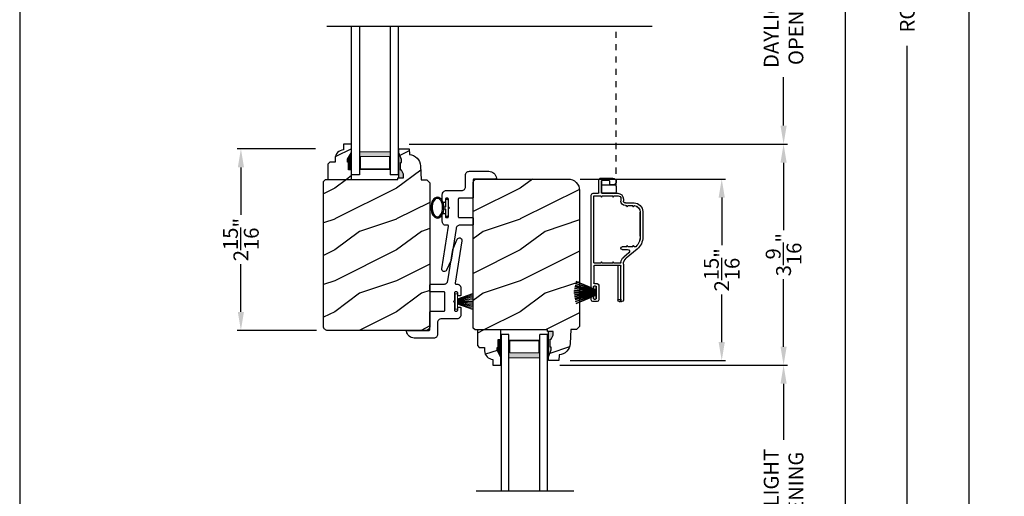
# Model space of a CAD drawing. Extents: x 0 to 136, y 0 to 44.
# Drawn here: x 102 to 118, y 11 to 18 of the extents above; entities that cross this region are included whole.
import ezdxf

# ---------------------------------------------------------------- set-up
doc = ezdxf.new("R2010")
doc.units = 0
doc.header["$LTSCALE"] = 2
doc.header["$MEASUREMENT"] = 0
doc.header["$PDMODE"] = 1
doc.linetypes.add('HIDDEN', pattern=[0.075, 0.05, -0.025])
doc.layers.get('0').update_dxf_attribs({"linetype": 'CONTINUOUS'})
doc.layers.get('DEFPOINTS').update_dxf_attribs({"color": 3, "linetype": 'CONTINUOUS'})
doc.layers.add('Dim', color=7, linetype='CONTINUOUS')
doc.styles.get("Standard").update_dxf_attribs({"font": 'arial.ttf'})
doc.dimstyles.get("Standard").update_dxf_attribs({"dimtxt": 0.24, "dimasz": 0.3, "dimexe": 0.0625, "dimexo": 0.18, "dimgap": 0.09, "dimtad": 0, "dimdec": 4, "dimzin": 0, "dimdsep": 46, "dimlunit": 4, "dimtxsty": 'STANDARD', "dimcen": 0, "dimadec": 5, "dimazin": 0, "dimtfac": 1, "dimtdec": 4, "dimtofl": 0, "dimtmove": 0, "dimatfit": 3, "dimfxl": 1, "dimtolj": 1, "dimtzin": 0, "dimarcsym": 0})
pattern_1 = [(216.8699, (-411.50689, -64.98146), (2.99999992, 2.00000012), [0.5, -4.5]), (206.5651, (-410.9069, -65.28146), (-0.99999916, -1.0000013), [1.118034, -1.118034]), (198.4349, (-410.9069, -65.78146), (-2.00000043, -0.9999984), [0.632456, -2.529822])]

# ---------------------------------------------------------------- blocks, each defined once
blk = doc.blocks.new('*D716')
at = {"layer": 'DEFPOINTS', "color": 0, "transparency": 16777216}
for p in [(112.075, 36.275), (115.352, 36.275), (112.075, 4.354)]:
    blk.add_point(p, dxfattribs=at)
at = {"layer": 'Dim', "color": 0, "lineweight": -2, "transparency": 16777216}
for p, q in [((112.255, 36.275), (115.414, 36.275)), ((115.352, 35.975), (115.352, 21.242)), ((115.352, 4.654), (115.352, 19.012)), ((112.255, 4.354), (115.414, 4.354))]:
    blk.add_line(p, q, dxfattribs=at)
at = {"layer": 'Dim', "color": 0, "transparency": 16777216}
for points in [[(115.302, 35.975), (115.402, 35.975), (115.352, 36.275)], [(115.302, 4.654), (115.402, 4.654), (115.352, 4.354)]]:
    blk.add_solid(points, dxfattribs=at)
at = {"layer": 'Dim', "color": 0, "transparency": 16777216, "insert": (115.352, 20.127), "char_height": 0.24, "attachment_point": 5, "rotation": 90}
blk.add_mtext('\\A1;JAMB WIDTH', dxfattribs=at)
blk = doc.blocks.new('*D717')
at = {"layer": 'DEFPOINTS', "color": 0, "transparency": 16777216}
for p in [(110.556, 12.854), (114.352, 12.854), (110.542, 8.617)]:
    blk.add_point(p, dxfattribs=at)
at = {"layer": 'Dim', "color": 0, "lineweight": -2, "transparency": 16777216}
for p, q in [((110.736, 12.854), (114.414, 12.854)), ((114.352, 12.554), (114.352, 11.648)), ((114.352, 8.917), (114.352, 9.824)), ((110.722, 8.617), (114.414, 8.617))]:
    blk.add_line(p, q, dxfattribs=at)
at = {"layer": 'Dim', "color": 0, "transparency": 16777216}
for points in [[(114.302, 12.554), (114.402, 12.554), (114.352, 12.854)], [(114.302, 8.917), (114.402, 8.917), (114.352, 8.617)]]:
    blk.add_solid(points, dxfattribs=at)
at = {"layer": 'Dim', "color": 0, "transparency": 16777216, "insert": (114.352, 10.736), "char_height": 0.24, "attachment_point": 5, "rotation": 90}
blk.add_mtext('\\A1;DAYLIGHT\\POPENING', dxfattribs=at)
blk = doc.blocks.new('*D718')
at = {"layer": 'DEFPOINTS', "color": 0, "transparency": 16777216}
for p in [(110.882, 15.867), (113.352, 15.867), (110.719, 12.93)]:
    blk.add_point(p, dxfattribs=at)
at = {"layer": 'Dim', "color": 0, "lineweight": -2, "transparency": 16777216}
for p, q in [((111.062, 15.867), (113.414, 15.867)), ((113.352, 15.567), (113.352, 14.798)), ((113.352, 13.23), (113.352, 13.999)), ((110.899, 12.93), (113.414, 12.93))]:
    blk.add_line(p, q, dxfattribs=at)
at = {"layer": 'Dim', "color": 0, "transparency": 16777216}
for points in [[(113.302, 15.567), (113.402, 15.567), (113.352, 15.867)], [(113.302, 13.23), (113.402, 13.23), (113.352, 12.93)]]:
    blk.add_solid(points, dxfattribs=at)
at = {"layer": 'Dim', "color": 0, "transparency": 16777216, "insert": (113.352, 14.398), "char_height": 0.24, "attachment_point": 5, "rotation": 90}
blk.add_mtext('\\A1;2{\\H1x;\\S15/16;}"', dxfattribs=at)
blk = doc.blocks.new('*D720')
at = {"layer": 'DEFPOINTS', "color": 0, "transparency": 16777216}
for p in [(108.117, 16.431), (114.352, 16.431), (110.556, 12.854)]:
    blk.add_point(p, dxfattribs=at)
at = {"layer": 'Dim', "color": 0, "lineweight": -2, "transparency": 16777216}
for p, q in [((108.297, 16.431), (114.414, 16.431)), ((114.352, 16.131), (114.352, 15.039)), ((114.352, 13.154), (114.352, 14.246)), ((110.736, 12.854), (114.414, 12.854))]:
    blk.add_line(p, q, dxfattribs=at)
at = {"layer": 'Dim', "color": 0, "transparency": 16777216}
for points in [[(114.302, 16.131), (114.402, 16.131), (114.352, 16.431)], [(114.302, 13.154), (114.402, 13.154), (114.352, 12.854)]]:
    blk.add_solid(points, dxfattribs=at)
at = {"layer": 'Dim', "color": 0, "transparency": 16777216, "insert": (114.352, 14.643), "char_height": 0.24, "attachment_point": 5, "rotation": 90}
blk.add_mtext('\\A1;3{\\H1x;\\S9/16;}"', dxfattribs=at)
blk = doc.blocks.new('*D721')
at = {"layer": 'DEFPOINTS', "color": 0, "transparency": 16777216}
for p in [(108.116, 20.428), (114.352, 20.428), (108.117, 16.431)]:
    blk.add_point(p, dxfattribs=at)
at = {"layer": 'Dim', "color": 0, "lineweight": -2, "transparency": 16777216}
for p, q in [((108.296, 20.428), (114.414, 20.428)), ((114.352, 20.128), (114.352, 19.342)), ((114.352, 16.731), (114.352, 17.517)), ((108.297, 16.431), (114.414, 16.431))]:
    blk.add_line(p, q, dxfattribs=at)
at = {"layer": 'Dim', "color": 0, "transparency": 16777216}
for points in [[(114.302, 20.128), (114.402, 20.128), (114.352, 20.428)], [(114.302, 16.731), (114.402, 16.731), (114.352, 16.431)]]:
    blk.add_solid(points, dxfattribs=at)
at = {"layer": 'Dim', "color": 0, "transparency": 16777216, "insert": (114.352, 18.43), "char_height": 0.24, "attachment_point": 5, "rotation": 90}
blk.add_mtext('\\A1;DAYLIGHT\\POPENING', dxfattribs=at)
blk = doc.blocks.new('*D723')
at = {"layer": 'DEFPOINTS', "color": 0, "transparency": 16777216}
for p in [(112.255, 36.65), (116.352, 36.65), (112.255, 3.979)]:
    blk.add_point(p, dxfattribs=at)
at = {"layer": 'Dim', "color": 0, "lineweight": -2, "transparency": 16777216}
for p, q in [((112.435, 36.65), (116.414, 36.65)), ((116.352, 36.35), (116.352, 22.23)), ((116.352, 4.279), (116.352, 18.024)), ((112.435, 3.979), (116.414, 3.979))]:
    blk.add_line(p, q, dxfattribs=at)
at = {"layer": 'Dim', "color": 0, "transparency": 16777216}
for points in [[(116.302, 36.35), (116.402, 36.35), (116.352, 36.65)], [(116.302, 4.279), (116.402, 4.279), (116.352, 3.979)]]:
    blk.add_solid(points, dxfattribs=at)
at = {"layer": 'Dim', "color": 0, "transparency": 16777216, "insert": (116.352, 20.127), "char_height": 0.24, "attachment_point": 5, "rotation": 90}
blk.add_mtext('\\A1;ROUGH OPENING WIDTH', dxfattribs=at)
blk = doc.blocks.new('*D724')
at = {"layer": 'DEFPOINTS', "color": 0, "transparency": 16777216}
for p in [(112.137, 37.212), (112.137, 3.417), (117.352, 3.417)]:
    blk.add_point(p, dxfattribs=at)
at = {"layer": 'Dim', "color": 0, "lineweight": -2, "transparency": 16777216}
for p, q in [((112.317, 37.212), (115.289, 37.212)), ((115.414, 37.212), (117.414, 37.212)), ((117.352, 36.912), (117.352, 21.177)), ((117.352, 3.717), (117.352, 19.077)), ((112.317, 3.417), (117.414, 3.417))]:
    blk.add_line(p, q, dxfattribs=at)
at = {"layer": 'Dim', "color": 0, "transparency": 16777216}
for points in [[(117.302, 36.912), (117.402, 36.912), (117.352, 37.212)], [(117.302, 3.717), (117.402, 3.717), (117.352, 3.417)]]:
    blk.add_solid(points, dxfattribs=at)
at = {"layer": 'Dim', "color": 0, "transparency": 16777216, "insert": (117.352, 20.127), "char_height": 0.24, "attachment_point": 5, "rotation": 90}
blk.add_mtext('\\A1;UNIT WIDTH', dxfattribs=at)
blk = doc.blocks.new('*D671')
at = {"layer": 'DEFPOINTS', "color": 0, "transparency": 16777216}
for p in [(106.965, 16.355), (105.577, 13.418), (106.98, 13.418)]:
    blk.add_point(p, dxfattribs=at)
at = {"layer": 'Dim', "color": 0, "lineweight": -2, "transparency": 16777216}
for p, q in [((106.785, 16.355), (105.514, 16.355)), ((105.577, 16.055), (105.577, 15.286)), ((105.577, 13.718), (105.577, 14.487)), ((106.8, 13.418), (105.514, 13.418))]:
    blk.add_line(p, q, dxfattribs=at)
at = {"layer": 'Dim', "color": 0, "transparency": 16777216}
for points in [[(105.527, 16.055), (105.627, 16.055), (105.577, 16.355)], [(105.527, 13.718), (105.627, 13.718), (105.577, 13.418)]]:
    blk.add_solid(points, dxfattribs=at)
at = {"layer": 'Dim', "color": 0, "transparency": 16777216, "insert": (105.577, 14.887), "char_height": 0.24, "attachment_point": 5, "rotation": 90}
blk.add_mtext('\\A1;2{\\H1x;\\S15/16;}"', dxfattribs=at)
blk = doc.blocks.new('A$C27D5320F')
at = {"color": 7, "linetype": 'Continuous'}
for p, q in [((0.067, 1.425), (0.088, 1.433)), ((0.088, 1.433), (0.11, 1.438)), ((0.11, 1.438), (0.113, 1.438)), ((0.113, 1.438), (0.116, 1.437)), ((0.116, 1.437), (0.118, 1.435)), ((0.118, 1.435), (0.121, 1.434)), ((0.121, 1.434), (0.122, 1.431)), ((0, 1.314), (0.002, 1.336)), ((0, 1), (0, 1.314)), ((0.002, 1.336), (0.008, 1.358)), ((0.008, 1.358), (0.018, 1.378)), ((0.018, 1.378), (0.031, 1.397)), ((0.031, 1.397), (0.048, 1.412)), ((0.048, 1.412), (0.067, 1.425)), ((0.122, 1.431), (0.124, 1.429)), ((0.124, 1.429), (0.125, 1.426)), ((0.125, 1.426), (0.125, 1.423)), ((0.125, 1.423), (0.125, 1.078)), ((0.001, 0.988), (0, 1)), ((0.005, 0.976), (0.001, 0.988)), ((0.011, 0.966), (0.005, 0.976)), ((0.018, 0.956), (0.011, 0.966)), ((0.028, 0.948), (0.018, 0.956)), ((0.125, 1.078), (0.125, 1.075)), ((0.125, 1.075), (0.126, 1.072)), ((0.126, 1.072), (0.128, 1.07)), ((0.128, 1.07), (0.129, 1.067)), ((0.129, 1.067), (0.132, 1.065)), ((0.132, 1.065), (0.134, 1.064)), ((0.134, 1.064), (0.137, 1.063)), ((0.137, 1.063), (0.14, 1.063)), ((0.14, 1.063), (0.423, 1.063)), ((0.423, 1.063), (0.425, 1.063)), ((0.425, 1.063), (0.428, 1.062)), ((0.428, 1.062), (0.431, 1.06)), ((0.431, 1.06), (0.433, 1.059)), ((0.433, 1.059), (0.435, 1.056)), ((0.435, 1.056), (0.436, 1.054)), ((0.436, 1.054), (0.437, 1.051)), ((0.437, 1.051), (0.438, 1.048)), ((0.438, 1.048), (0.438, 0.834)), ((0.748, 1.051), (0.749, 1.054)), ((0.748, 1.048), (0.748, 1.051)), ((0.748, 0.834), (0.748, 1.048)), ((0.749, 1.054), (0.75, 1.056)), ((0.75, 1.056), (0.752, 1.059)), ((0.752, 1.059), (0.754, 1.06)), ((0.754, 1.06), (0.757, 1.062)), ((0.757, 1.062), (0.76, 1.063)), ((0.76, 1.063), (0.763, 1.063)), ((0.763, 1.063), (0.857, 1.063)), ((0.857, 1.063), (0.86, 1.063)), ((0.86, 1.063), (0.863, 1.062)), ((0.863, 1.062), (0.866, 1.06)), ((0.866, 1.06), (0.868, 1.059)), ((0.868, 1.059), (0.87, 1.056)), ((0.87, 1.056), (0.871, 1.054)), ((0.871, 1.054), (0.872, 1.051)), ((0.872, 1.051), (0.872, 1.048)), ((0.872, 1.048), (0.872, 0.835)), ((0.039, 0.943), (0.028, 0.948)), ((0.05, 0.939), (0.039, 0.943)), ((0.063, 0.938), (0.05, 0.939)), ((0.25, 0.938), (0.063, 0.938)), ((0.262, 0.937), (0.25, 0.938)), ((0.274, 0.933), (0.262, 0.937)), ((0.285, 0.927), (0.274, 0.933)), ((0.294, 0.92), (0.285, 0.927)), ((0.302, 0.91), (0.294, 0.92)), ((0.308, 0.899), (0.302, 0.91)), ((0.311, 0.888), (0.308, 0.899)), ((0.312, 0.875), (0.311, 0.888)), ((0.312, 0.625), (0.312, 0.875)), ((0.438, 0.834), (0.438, 0.831)), ((0.438, 0.831), (0.439, 0.828)), ((0.439, 0.828), (0.44, 0.826)), ((0.44, 0.826), (0.442, 0.823)), ((0.442, 0.823), (0.444, 0.822)), ((0.444, 0.822), (0.447, 0.82)), ((0.447, 0.82), (0.45, 0.819)), ((0.45, 0.819), (0.453, 0.819)), ((0.453, 0.819), (0.733, 0.819)), ((0.733, 0.819), (0.735, 0.819)), ((0.735, 0.819), (0.738, 0.82)), ((0.738, 0.82), (0.741, 0.822)), ((0.741, 0.822), (0.743, 0.823)), ((0.743, 0.823), (0.745, 0.826)), ((0.745, 0.826), (0.746, 0.828)), ((0.746, 0.828), (0.747, 0.831)), ((0.747, 0.831), (0.748, 0.834)), ((0.872, 0.835), (0.873, 0.824)), ((0.873, 0.824), (0.876, 0.813)), ((0.876, 0.813), (0.881, 0.803)), ((0.881, 0.803), (0.887, 0.794)), ((0.439, 0.654), (0.438, 0.651)), ((0.438, 0.651), (0.438, 0.648)), ((0.438, 0.648), (0.438, 0.628)), ((0.44, 0.656), (0.439, 0.654)), ((0.442, 0.659), (0.44, 0.656)), ((0.444, 0.66), (0.442, 0.659)), ((0.447, 0.662), (0.444, 0.66)), ((0.45, 0.663), (0.447, 0.662)), ((0.453, 0.663), (0.45, 0.663)), ((0.578, 0.663), (0.453, 0.663)), ((0.593, 0.678), (0.578, 0.663)), ((0.608, 0.663), (0.593, 0.678)), ((0.733, 0.663), (0.608, 0.663)), ((0.735, 0.663), (0.733, 0.663)), ((0.738, 0.662), (0.735, 0.663)), ((0.741, 0.66), (0.738, 0.662)), ((0.743, 0.659), (0.741, 0.66)), ((0.745, 0.656), (0.743, 0.659)), ((0.746, 0.654), (0.745, 0.656)), ((0.747, 0.651), (0.746, 0.654)), ((0.748, 0.648), (0.747, 0.651)), ((0.748, 0.628), (0.748, 0.648)), ((0.874, 0.644), (0.873, 0.641)), ((0.873, 0.641), (0.873, 0.609)), ((0.875, 0.646), (0.874, 0.644)), ((0.877, 0.648), (0.875, 0.646)), ((0.879, 0.65), (0.877, 0.648)), ((0.882, 0.651), (0.879, 0.65)), ((0.884, 0.652), (0.882, 0.651)), ((0.887, 0.652), (0.884, 0.652)), ((0.887, 0.794), (0.895, 0.787)), ((0.89, 0.652), (0.887, 0.652)), ((1.576, 0.544), (0.89, 0.652)), ((0.895, 0.787), (0.904, 0.78)), ((0.904, 0.78), (0.915, 0.776)), ((0.915, 0.776), (0.925, 0.773)), ((0.925, 0.773), (1.435, 0.692)), ((1.435, 0.692), (1.599, 0.62)), ((0.314, 0.613), (0.312, 0.625)), ((0.317, 0.601), (0.314, 0.613)), ((0.323, 0.591), (0.317, 0.601)), ((0.331, 0.581), (0.323, 0.591)), ((0.34, 0.573), (0.331, 0.581)), ((0.351, 0.568), (0.34, 0.573)), ((0.363, 0.564), (0.351, 0.568)), ((0.375, 0.563), (0.363, 0.564)), ((0.488, 0.563), (0.375, 0.563)), ((0.438, 0.628), (0.438, 0.625)), ((0.438, 0.625), (0.439, 0.622)), ((0.439, 0.622), (0.44, 0.62)), ((0.44, 0.62), (0.442, 0.617)), ((0.442, 0.617), (0.444, 0.615)), ((0.444, 0.615), (0.447, 0.614)), ((0.447, 0.614), (0.45, 0.613)), ((0.45, 0.613), (0.453, 0.613)), ((0.453, 0.613), (0.488, 0.613)), ((0.488, 0.613), (0.49, 0.613)), ((0.49, 0.563), (0.488, 0.563)), ((0.49, 0.613), (0.493, 0.612)), ((0.493, 0.564), (0.49, 0.563)), ((0.493, 0.612), (0.496, 0.61)), ((0.496, 0.565), (0.493, 0.564)), ((0.496, 0.61), (0.498, 0.609)), ((0.498, 0.567), (0.496, 0.565)), ((0.498, 0.609), (0.5, 0.606)), ((0.5, 0.57), (0.498, 0.567)), ((0.5, 0.606), (0.501, 0.604)), ((0.501, 0.572), (0.5, 0.57)), ((0.501, 0.604), (0.502, 0.601)), ((0.502, 0.575), (0.501, 0.572)), ((0.502, 0.601), (0.503, 0.598)), ((0.503, 0.578), (0.502, 0.575)), ((0.503, 0.598), (0.503, 0.578)), ((0.683, 0.601), (0.684, 0.604)), ((0.683, 0.598), (0.683, 0.601)), ((0.683, 0.578), (0.683, 0.598)), ((0.683, 0.575), (0.683, 0.578)), ((0.684, 0.572), (0.683, 0.575)), ((0.684, 0.604), (0.685, 0.606)), ((0.685, 0.57), (0.684, 0.572)), ((0.685, 0.606), (0.687, 0.609)), ((0.687, 0.567), (0.685, 0.57)), ((0.687, 0.609), (0.689, 0.61)), ((0.689, 0.565), (0.687, 0.567)), ((0.689, 0.61), (0.692, 0.612)), ((0.692, 0.564), (0.689, 0.565)), ((0.692, 0.612), (0.695, 0.613)), ((0.695, 0.563), (0.692, 0.564)), ((0.695, 0.613), (0.698, 0.613)), ((0.698, 0.563), (0.695, 0.563)), ((0.698, 0.613), (0.733, 0.613)), ((0.813, 0.563), (0.698, 0.563)), ((0.733, 0.613), (0.735, 0.613)), ((0.735, 0.613), (0.738, 0.614)), ((0.738, 0.614), (0.741, 0.615)), ((0.741, 0.615), (0.743, 0.617)), ((0.743, 0.617), (0.745, 0.62)), ((0.745, 0.62), (0.746, 0.622)), ((0.746, 0.622), (0.747, 0.625)), ((0.747, 0.625), (0.748, 0.628)), ((0.823, 0.564), (0.813, 0.563)), ((0.833, 0.566), (0.823, 0.564)), ((0.842, 0.57), (0.833, 0.566)), ((0.851, 0.576), (0.842, 0.57)), ((0.858, 0.582), (0.851, 0.576)), ((0.865, 0.59), (0.858, 0.582)), ((0.87, 0.599), (0.865, 0.59)), ((0.873, 0.609), (0.87, 0.599)), ((1.591, 0.544), (1.576, 0.544)), ((1.604, 0.549), (1.591, 0.544)), ((1.599, 0.62), (1.611, 0.612)), ((1.614, 0.559), (1.604, 0.549)), ((1.611, 0.612), (1.619, 0.6)), ((1.621, 0.572), (1.614, 0.559)), ((1.619, 0.6), (1.622, 0.586)), ((1.622, 0.586), (1.621, 0.572))]:
    blk.add_line(p, q, dxfattribs=at)
at = {"lineweight": 18}
for p, q in [((0.717, 0.654), (0.467, 0.654)), ((0.467, 0.654), (0.467, 0.614)), ((0.717, 0.614), (0.717, 0.654)), ((0.467, 0.614), (0.717, 0.614))]:
    blk.add_line(p, q, dxfattribs=at)
at = {"linetype": 'Continuous', "lineweight": 18}
for p, q in [((0.462, 0.375), (0.548, 0.615)), ((0.553, 0.614), (0.47, 0.375)), ((0.559, 0.613), (0.487, 0.375)), ((0.565, 0.612), (0.505, 0.375)), ((0.571, 0.614), (0.523, 0.375)), ((0.577, 0.614), (0.538, 0.375)), ((0.583, 0.614), (0.559, 0.375)), ((0.589, 0.614), (0.57, 0.375)), ((0.595, 0.614), (0.586, 0.375)), ((0.6, 0.614), (0.601, 0.375)), ((0.606, 0.614), (0.627, 0.375)), ((0.611, 0.614), (0.643, 0.375)), ((0.616, 0.614), (0.66, 0.375)), ((0.619, 0.612), (0.678, 0.375)), ((0.625, 0.613), (0.696, 0.375)), ((0.631, 0.614), (0.713, 0.375)), ((0.721, 0.375), (0.636, 0.615))]:
    blk.add_line(p, q, dxfattribs=at)
blk = doc.blocks.new('A$C703B73CA')
at = {"color": 7, "linetype": 'Continuous'}
for p, q in [((0, 0.84), (0.002, 0.854)), ((0.004, 0.826), (0, 0.84)), ((0.002, 0.854), (0.008, 0.867)), ((0.012, 0.814), (0.004, 0.826)), ((0.008, 0.867), (0.019, 0.876)), ((0.024, 0.806), (0.012, 0.814)), ((0.019, 0.876), (0.032, 0.882)), ((0.187, 0.733), (0.024, 0.806)), ((0.032, 0.882), (0.046, 0.882)), ((0.046, 0.882), (0.733, 0.773)), ((0.749, 0.829), (0.753, 0.839)), ((0.749, 0.784), (0.749, 0.829)), ((0.753, 0.839), (0.758, 0.848)), ((0.758, 0.848), (0.764, 0.855)), ((0.764, 0.855), (0.772, 0.862)), ((0.772, 0.862), (0.78, 0.868)), ((0.78, 0.868), (0.79, 0.872)), ((0.79, 0.872), (0.799, 0.874)), ((0.799, 0.874), (0.81, 0.875)), ((0.81, 0.875), (0.925, 0.875)), ((0.876, 0.816), (0.875, 0.813)), ((0.875, 0.813), (0.875, 0.81)), ((0.875, 0.81), (0.875, 0.79)), ((0.877, 0.818), (0.876, 0.816)), ((0.879, 0.821), (0.877, 0.818)), ((0.882, 0.822), (0.879, 0.821)), ((0.884, 0.824), (0.882, 0.822)), ((0.887, 0.825), (0.884, 0.824)), ((0.89, 0.825), (0.887, 0.825)), ((0.925, 0.825), (0.89, 0.825)), ((0.89, 0.8), (0.891, 0.807)), ((0.891, 0.793), (0.89, 0.8)), ((0.891, 0.807), (0.895, 0.812)), ((0.895, 0.812), (0.901, 0.816)), ((0.901, 0.816), (0.907, 0.817)), ((0.907, 0.817), (1.012, 0.817)), ((0.925, 0.875), (0.928, 0.875)), ((0.928, 0.825), (0.925, 0.825)), ((0.928, 0.875), (0.931, 0.874)), ((0.931, 0.826), (0.928, 0.825)), ((0.931, 0.874), (0.933, 0.872)), ((0.933, 0.828), (0.931, 0.826)), ((0.933, 0.872), (0.936, 0.871)), ((0.936, 0.829), (0.933, 0.828)), ((0.936, 0.871), (0.937, 0.868)), ((0.937, 0.832), (0.936, 0.829)), ((0.937, 0.868), (0.939, 0.866)), ((0.939, 0.834), (0.937, 0.832)), ((0.939, 0.866), (0.94, 0.863)), ((0.94, 0.837), (0.939, 0.834)), ((0.94, 0.863), (0.94, 0.86)), ((0.94, 0.86), (0.94, 0.84)), ((0.94, 0.84), (0.94, 0.837)), ((1.012, 0.817), (1.012, 0.851)), ((1.047, 0.85), (1.047, 0.817)), ((1.047, 0.817), (1.152, 0.817)), ((1.12, 0.863), (1.121, 0.866)), ((1.12, 0.86), (1.12, 0.863)), ((1.12, 0.84), (1.12, 0.86)), ((1.12, 0.837), (1.12, 0.84)), ((1.121, 0.834), (1.12, 0.837)), ((1.121, 0.866), (1.122, 0.868)), ((1.122, 0.832), (1.121, 0.834)), ((1.122, 0.868), (1.124, 0.871)), ((1.124, 0.829), (1.122, 0.832)), ((1.124, 0.871), (1.127, 0.872)), ((1.127, 0.828), (1.124, 0.829)), ((1.127, 0.872), (1.129, 0.874)), ((1.129, 0.826), (1.127, 0.828)), ((1.129, 0.874), (1.132, 0.875)), ((1.132, 0.825), (1.129, 0.826)), ((1.132, 0.875), (1.135, 0.875)), ((1.135, 0.825), (1.132, 0.825)), ((1.135, 0.875), (1.247, 0.875)), ((1.17, 0.825), (1.135, 0.825)), ((1.152, 0.817), (1.159, 0.816)), ((1.159, 0.816), (1.165, 0.812)), ((1.165, 0.812), (1.169, 0.807)), ((1.169, 0.807), (1.17, 0.8)), ((1.17, 0.8), (1.169, 0.793)), ((1.173, 0.825), (1.17, 0.825)), ((1.176, 0.824), (1.173, 0.825)), ((1.178, 0.822), (1.176, 0.824)), ((1.181, 0.821), (1.178, 0.822)), ((1.182, 0.818), (1.181, 0.821)), ((1.184, 0.816), (1.182, 0.818)), ((1.185, 0.813), (1.184, 0.816)), ((1.185, 0.81), (1.185, 0.813)), ((1.185, 0.79), (1.185, 0.81)), ((1.247, 0.875), (1.26, 0.874)), ((1.26, 0.874), (1.271, 0.87)), ((1.271, 0.87), (1.282, 0.864)), ((1.282, 0.864), (1.292, 0.857)), ((1.292, 0.857), (1.299, 0.847)), ((1.299, 0.847), (1.305, 0.836)), ((1.305, 0.836), (1.309, 0.825)), ((1.309, 0.825), (1.31, 0.812)), ((1.31, 0.812), (1.31, 0.562)), ((0.697, 0.652), (0.187, 0.733)), ((0.708, 0.65), (0.697, 0.652)), ((0.718, 0.645), (0.708, 0.65)), ((0.727, 0.639), (0.718, 0.645)), ((0.735, 0.631), (0.727, 0.639)), ((0.733, 0.773), (0.735, 0.773)), ((0.735, 0.773), (0.738, 0.774)), ((0.738, 0.774), (0.741, 0.774)), ((0.741, 0.774), (0.743, 0.776)), ((0.743, 0.776), (0.745, 0.777)), ((0.745, 0.777), (0.747, 0.779)), ((0.747, 0.779), (0.748, 0.782)), ((0.748, 0.782), (0.749, 0.784)), ((0.875, 0.79), (0.875, 0.787)), ((0.875, 0.787), (0.876, 0.784)), ((0.876, 0.784), (0.877, 0.782)), ((0.877, 0.782), (0.879, 0.779)), ((0.879, 0.779), (0.882, 0.778)), ((0.882, 0.778), (0.884, 0.776)), ((0.884, 0.776), (0.887, 0.775)), ((0.887, 0.775), (0.89, 0.775)), ((0.89, 0.775), (1.015, 0.775)), ((0.895, 0.788), (0.891, 0.793)), ((0.901, 0.784), (0.895, 0.788)), ((0.907, 0.782), (0.901, 0.784)), ((1.152, 0.782), (0.907, 0.782)), ((1.015, 0.775), (1.03, 0.76)), ((1.03, 0.76), (1.045, 0.775)), ((1.045, 0.775), (1.17, 0.775)), ((1.159, 0.784), (1.152, 0.782)), ((1.165, 0.788), (1.159, 0.784)), ((1.169, 0.793), (1.165, 0.788)), ((1.17, 0.775), (1.173, 0.775)), ((1.173, 0.775), (1.176, 0.776)), ((1.176, 0.776), (1.178, 0.778)), ((1.178, 0.778), (1.181, 0.779)), ((1.181, 0.779), (1.182, 0.782)), ((1.182, 0.782), (1.184, 0.784)), ((1.184, 0.784), (1.185, 0.787)), ((1.185, 0.787), (1.185, 0.79)), ((0.741, 0.622), (0.735, 0.631)), ((0.746, 0.612), (0.741, 0.622)), ((0.749, 0.602), (0.746, 0.612)), ((0.75, 0.591), (0.749, 0.602)), ((0.75, 0.39), (0.75, 0.591)), ((0.876, 0.61), (0.875, 0.607)), ((0.875, 0.607), (0.875, 0.604)), ((0.875, 0.604), (0.875, 0.39)), ((0.877, 0.612), (0.876, 0.61)), ((0.879, 0.614), (0.877, 0.612)), ((0.882, 0.616), (0.879, 0.614)), ((0.884, 0.618), (0.882, 0.616)), ((0.887, 0.619), (0.884, 0.618)), ((0.89, 0.619), (0.887, 0.619)), ((1.17, 0.619), (0.89, 0.619)), ((1.173, 0.619), (1.17, 0.619)), ((1.176, 0.618), (1.173, 0.619)), ((1.178, 0.616), (1.176, 0.618)), ((1.181, 0.614), (1.178, 0.616)), ((1.182, 0.612), (1.181, 0.614)), ((1.184, 0.61), (1.182, 0.612)), ((1.185, 0.607), (1.184, 0.61)), ((1.185, 0.604), (1.185, 0.607)), ((1.185, 0.39), (1.185, 0.604)), ((1.31, 0.562), (1.311, 0.55)), ((1.311, 0.55), (1.315, 0.539)), ((1.315, 0.539), (1.32, 0.528)), ((1.32, 0.528), (1.328, 0.518)), ((1.328, 0.518), (1.338, 0.511)), ((1.338, 0.511), (1.348, 0.505)), ((1.348, 0.505), (1.36, 0.501)), ((1.36, 0.501), (1.372, 0.5)), ((1.372, 0.5), (1.56, 0.5)), ((1.56, 0.5), (1.572, 0.499)), ((1.572, 0.499), (1.584, 0.495)), ((1.584, 0.495), (1.595, 0.489)), ((1.595, 0.489), (1.604, 0.482)), ((1.604, 0.482), (1.612, 0.472)), ((0.75, 0.387), (0.75, 0.39)), ((0.751, 0.384), (0.75, 0.387)), ((0.752, 0.382), (0.751, 0.384)), ((0.754, 0.379), (0.752, 0.382)), ((0.757, 0.378), (0.754, 0.379)), ((0.759, 0.376), (0.757, 0.378)), ((0.762, 0.375), (0.759, 0.376)), ((0.765, 0.375), (0.762, 0.375)), ((0.86, 0.375), (0.765, 0.375)), ((0.863, 0.375), (0.86, 0.375)), ((0.866, 0.376), (0.863, 0.375)), ((0.868, 0.378), (0.866, 0.376)), ((0.871, 0.379), (0.868, 0.378)), ((0.872, 0.382), (0.871, 0.379)), ((0.874, 0.384), (0.872, 0.382)), ((0.875, 0.387), (0.874, 0.384)), ((0.875, 0.39), (0.875, 0.387)), ((1.185, 0.387), (1.185, 0.39)), ((1.186, 0.384), (1.185, 0.387)), ((1.187, 0.382), (1.186, 0.384)), ((1.189, 0.379), (1.187, 0.382)), ((1.192, 0.378), (1.189, 0.379)), ((1.194, 0.376), (1.192, 0.378)), ((1.197, 0.375), (1.194, 0.376)), ((1.2, 0.375), (1.197, 0.375)), ((1.482, 0.375), (1.2, 0.375)), ((1.485, 0.375), (1.482, 0.375)), ((1.488, 0.374), (1.485, 0.375)), ((1.491, 0.372), (1.488, 0.374)), ((1.493, 0.371), (1.491, 0.372)), ((1.495, 0.368), (1.493, 0.371)), ((1.496, 0.366), (1.495, 0.368)), ((1.497, 0.363), (1.496, 0.366)), ((1.497, 0.36), (1.497, 0.363)), ((1.497, 0.015), (1.497, 0.36)), ((1.612, 0.472), (1.618, 0.461)), ((1.618, 0.461), (1.621, 0.45)), ((1.621, 0.45), (1.622, 0.437)), ((1.622, 0.437), (1.622, 0.124)), ((1.498, 0.012), (1.497, 0.015)), ((1.499, 0.009), (1.498, 0.012)), ((1.5, 0.007), (1.499, 0.009)), ((1.502, 0.004), (1.5, 0.007)), ((1.504, 0.003), (1.502, 0.004)), ((1.507, 0.001), (1.504, 0.003)), ((1.509, 0), (1.507, 0.001)), ((1.512, 0), (1.509, 0)), ((1.535, 0.005), (1.512, 0)), ((1.555, 0.013), (1.535, 0.005)), ((1.574, 0.026), (1.555, 0.013)), ((1.591, 0.041), (1.574, 0.026)), ((1.604, 0.059), (1.591, 0.041)), ((1.614, 0.08), (1.604, 0.059)), ((1.62, 0.102), (1.614, 0.08)), ((1.622, 0.124), (1.62, 0.102))]:
    blk.add_line(p, q, dxfattribs=at)
at = {"linetype": 'Continuous', "extrusion": (0, 0, -1)}
blk.add_ellipse((1.034, 0.955), major_axis=(0.169, 0), ratio=0.621445, dxfattribs=at)
at = {"linetype": 'Continuous'}
blk.add_open_spline([(1.183, 0.955), (1.183, 0.937), (1.172, 0.917), (1.123, 0.884), (1.086, 0.872), (0.997, 0.868), (0.945, 0.882), (0.886, 0.927), (0.878, 0.952), (0.901, 1), (0.937, 1.025), (1.032, 1.045), (1.088, 1.039), (1.164, 1.003), (1.183, 0.978), (1.183, 0.955)], degree=3, knots=[0, 0, 0, 0, 0.743669, 0.743669, 1.487337, 1.487337, 2.455116, 2.455116, 3.422895, 3.422895, 4.390674, 4.390674, 5.358453, 5.358453, 6.283185, 6.283185, 6.283185, 6.283185], dxfattribs=at)
blk = doc.blocks.new('WARM EDGE SPACER')
at = {"lineweight": 18}
h = blk.add_hatch(color=256, dxfattribs=at)
h.paths.add_polyline_path([(-0.375, 0), (-0.089, 0), (-0.089, 0.5), (-0.375, 0.5)])
h.paths.add_polyline_path([(-0.297, 0.484), (-0.101, 0.484), (-0.101, 0.016), (-0.297, 0.016)], flags=16)
blk.add_lwpolyline([(-0.089, 0.5), (-0.089, 0), (-0.375, 0), (-0.375, 0.5), (-0.089, 0.5), (-0.375, 0.5)], dxfattribs=at)
blk.add_lwpolyline([(-0.101, 0.016), (-0.297, 0.016), (-0.297, 0.484), (-0.101, 0.484)], close=True, dxfattribs=at)
blk = doc.blocks.new('New Warm Edge Spacer')
at = {"lineweight": 18}
blk.add_point((0, 0), dxfattribs=at)
blk.add_blockref('WARM EDGE SPACER', (0, 0), dxfattribs=at)
blk = doc.blocks.new('A$C13CF6C0E')
for p, q in [((2.531, 0.75), (0, 0.75)), ((2.531, 0.624), (2.531, 0.75)), ((0, 0.624), (2.531, 0.624)), ((0, 0.127), (2.531, 0.127)), ((0, 0), (2.531, 0)), ((2.531, 0), (2.531, 0.127))]:
    blk.add_line(p, q)
at = {"xscale": -1, "rotation": 180}
blk.add_blockref('New Warm Edge Spacer', (2.531, 0.624), dxfattribs=at)
blk = doc.blocks.new('A$C7DE21F55')
for p, q in [((0, 0.75), (2.406, 0.75)), ((0, 0.624), (0, 0.75)), ((2.406, 0.624), (0, 0.624)), ((2.406, 0.127), (0, 0.127)), ((0, 0), (0, 0.127)), ((2.406, 0), (0, 0))]:
    blk.add_line(p, q)
at = {"rotation": 180}
blk.add_blockref('New Warm Edge Spacer', (0, 0.624), dxfattribs=at)
blk = doc.blocks.new('A$C33150D6F')
for p, q in [((1.737, 1.119), (1.736, 1.118)), ((1.736, 1.118), (1.814, 0.78)), ((1.815, 0.78), (1.737, 1.119)), ((1.759, 1.123), (1.82, 0.78)), ((1.76, 1.123), (1.759, 1.123)), ((1.821, 0.78), (1.76, 1.123)), ((1.785, 1.126), (1.827, 0.78)), ((1.786, 1.126), (1.785, 1.126)), ((1.828, 0.78), (1.786, 1.126)), ((1.814, 1.129), (1.838, 0.78)), ((1.815, 1.129), (1.814, 1.129)), ((1.839, 0.78), (1.815, 1.129)), ((1.836, 1.13), (1.842, 0.78)), ((1.837, 1.13), (1.836, 1.13)), ((1.843, 0.78), (1.837, 1.13)), ((1.847, 1.13), (1.847, 0.78)), ((1.852, 0.78), (1.852, 1.13)), ((1.863, 1.13), (1.857, 0.78)), ((1.858, 0.78), (1.864, 1.13)), ((1.885, 1.129), (1.861, 0.78)), ((1.862, 0.78), (1.886, 1.129)), ((1.864, 1.13), (1.863, 1.13)), ((1.914, 1.126), (1.872, 0.78)), ((1.873, 0.78), (1.915, 1.126)), ((1.94, 1.123), (1.879, 0.78)), ((1.88, 0.78), (1.94, 1.123)), ((1.886, 1.129), (1.885, 1.129)), ((1.963, 1.119), (1.885, 0.78)), ((1.886, 0.78), (1.964, 1.118)), ((1.915, 1.126), (1.914, 1.126)), ((1.94, 1.123), (1.94, 1.123)), ((1.964, 1.118), (1.963, 1.119)), ((1.67, 1.101), (1.806, 0.78)), ((1.671, 1.101), (1.67, 1.101)), ((1.807, 0.78), (1.671, 1.101)), ((1.703, 1.111), (1.702, 1.11)), ((1.702, 1.11), (1.809, 0.78)), ((1.81, 0.78), (1.703, 1.111)), ((1.997, 1.111), (1.89, 0.78)), ((1.891, 0.78), (1.998, 1.11)), ((2.029, 1.101), (1.893, 0.78)), ((1.894, 0.78), (2.03, 1.101)), ((1.998, 1.11), (1.997, 1.111)), ((2.03, 1.101), (2.029, 1.101)), ((0.245, 0.826), (0.245, 0.744)), ((1.77, 0.857), (0.276, 0.857)), ((0.285, 0.806), (0.285, 0.704)), ((1.363, 0.816), (0.295, 0.816)), ((1.373, 0.704), (1.373, 0.806)), ((1.413, 0.387), (1.413, 0.806)), ((1.423, 0.816), (1.695, 0.816)), ((1.705, 0.806), (1.705, 0.762)), ((1.745, 0.787), (1.745, 0.812)), ((1.755, 0.822), (1.77, 0.822)), ((1.97, 0.857), (1.93, 0.857)), ((1.93, 0.822), (1.945, 0.822)), ((1.955, 0.812), (1.955, 0.787)), ((1.995, 0.762), (1.995, 0.832)), ((0, 0.703), (0, 0.508)), ((0.235, 0.734), (0.031, 0.734)), ((0.04, 0.568), (0.04, 0.684)), ((0.05, 0.694), (0.235, 0.694)), ((0.13, 0.694), (0.05, 0.694)), ((0.11, 0.674), (0.11, 0.473)), ((0.225, 0.694), (0.13, 0.694)), ((0.235, 0.694), (0.225, 0.694)), ((0.242, 0.684), (0.245, 0.684)), ((0.245, 0.684), (0.245, 0.43)), ((0.245, 0.473), (0.245, 0.674)), ((0.307, 0.692), (0.285, 0.705)), ((0.285, 0.704), (0.307, 0.691)), ((0.307, 0.691), (0.285, 0.679)), ((0.285, 0.679), (0.285, 0.514)), ((0.307, 0.692), (0.307, 0.692)), ((1.373, 0.705), (1.351, 0.692)), ((1.351, 0.691), (1.373, 0.704)), ((1.351, 0.692), (1.351, 0.692)), ((1.373, 0.679), (1.351, 0.691)), ((1.373, 0.514), (1.373, 0.679)), ((1.73, 0.737), (1.97, 0.737)), ((1.945, 0.777), (1.755, 0.777)), ((1.757, 0.78), (1.757, 0.777)), ((1.806, 0.78), (1.757, 0.78)), ((1.757, 0.777), (1.943, 0.777)), ((1.809, 0.78), (1.807, 0.78)), ((1.814, 0.78), (1.81, 0.78)), ((1.82, 0.78), (1.815, 0.78)), ((1.827, 0.78), (1.821, 0.78)), ((1.838, 0.78), (1.828, 0.78)), ((1.842, 0.78), (1.839, 0.78)), ((1.847, 0.78), (1.843, 0.78)), ((1.857, 0.78), (1.852, 0.78)), ((1.861, 0.78), (1.858, 0.78)), ((1.872, 0.78), (1.862, 0.78)), ((1.879, 0.78), (1.873, 0.78)), ((1.885, 0.78), (1.88, 0.78)), ((1.89, 0.78), (1.886, 0.78)), ((1.893, 0.78), (1.891, 0.78)), ((1.943, 0.78), (1.894, 0.78)), ((1.943, 0.777), (1.943, 0.78)), ((0.1, 0.558), (0.05, 0.558)), ((0.11, 0.508), (0.11, 0.548)), ((0.307, 0.502), (0.285, 0.515)), ((0.285, 0.514), (0.307, 0.501)), ((0.307, 0.501), (0.285, 0.489)), ((0.285, 0.489), (0.285, 0.423)), ((0.307, 0.502), (0.307, 0.502)), ((1.373, 0.515), (1.351, 0.502)), ((1.351, 0.501), (1.373, 0.514)), ((1.351, 0.502), (1.351, 0.502)), ((1.373, 0.489), (1.351, 0.501)), ((1.373, 0.386), (1.373, 0.489)), ((0.13, 0.453), (0.225, 0.453)), ((0.331, 0.377), (0.37, 0.377)), ((0.338, 0.337), (0.37, 0.337)), ((1.113, 0.289), (1.113, 0.357)), ((1.153, 0.357), (1.153, 0.269)), ((1.208, 0.249), (1.277, 0.332)), ((1.392, 0.337), (1.975, 0.337)), ((1.413, 0.43), (1.97, 0.43)), ((1.975, 0.377), (1.423, 0.377)), ((1.97, 0.387), (1.97, 0.43)), ((1.995, 0.385), (1.98, 0.377)), ((1.98, 0.377), (1.983, 0.375)), ((1.987, 0.373), (1.995, 0.368)), ((1.995, 0.405), (1.995, 0.385)), ((1.995, 0.368), (1.995, 0.362)), ((0.401, 0.306), (0.401, 0.164)), ((0.441, 0.306), (0.441, 0.289)), ((0.463, 0.277), (0.441, 0.29)), ((0.441, 0.289), (0.463, 0.277)), ((0.463, 0.277), (0.441, 0.264)), ((0.441, 0.264), (0.441, 0.187)), ((0.463, 0.175), (0.441, 0.188)), ((0.441, 0.187), (0.463, 0.174)), ((0.463, 0.174), (0.442, 0.162)), ((0.463, 0.277), (0.463, 0.277)), ((0.463, 0.175), (0.463, 0.175)), ((1.113, 0.29), (1.091, 0.277)), ((1.091, 0.277), (1.113, 0.289)), ((1.113, 0.264), (1.091, 0.277)), ((1.091, 0.277), (1.091, 0.277)), ((1.113, 0.188), (1.091, 0.175)), ((1.091, 0.174), (1.113, 0.187)), ((1.091, 0.175), (1.091, 0.175)), ((1.113, 0.162), (1.091, 0.174)), ((1.113, 0.187), (1.113, 0.264)), ((1.113, 0.142), (1.113, 0.162)), ((1.146, 0.114), (1.296, 0.292)), ((0.541, 0.024), (0.955, 0.024)), ((0.936, 0.065), (0.551, 0.065)), ((0.551, 0.064), (0.936, 0.064))]:
    blk.add_line(p, q)
for centre, radius, start, end in [((1.85, 0.565), 0.565, 89.7465, 90.2535), ((0.276, 0.826), 0.031, 90, 180), ((0.295, 0.806), 0.01, 90, 180), ((1.363, 0.806), 0.01, 0, 90), ((1.423, 0.806), 0.01, 90, 180), ((1.695, 0.806), 0.01, 0, 90), ((1.755, 0.812), 0.01, 90, 180), ((1.77, 0.839), 0.0175, 270, 90), ((1.93, 0.839), 0.0175, 90, 270), ((1.945, 0.812), 0.01, 0, 90), ((1.97, 0.832), 0.025, 0, 90), ((0.031, 0.703), 0.031, 90, 180), ((0.05, 0.684), 0.01, 90, 180), ((0.05, 0.684), 0.01, 90, 180), ((0.13, 0.674), 0.02, 90, 180), ((0.225, 0.674), 0.02, 0, 90), ((0.235, 0.744), 0.01, 270, 0), ((0.235, 0.684), 0.01, 0, 90), ((0.235, 0.684), 0.01, 0, 90), ((1.73, 0.762), 0.025, 180, 270), ((1.755, 0.787), 0.01, 180, 270), ((1.945, 0.787), 0.01, 270, 0), ((1.97, 0.762), 0.025, 270, 0), ((0.055, 0.508), 0.055, 180, 0), ((0.055, 0.508), 0.055, 180, 0), ((0.05, 0.568), 0.01, 180, 270), ((0.1, 0.548), 0.01, 0, 90), ((0.13, 0.473), 0.02, 180, 270), ((0.225, 0.473), 0.02, 270, 0), ((0.338, 0.43), 0.093, 180, 270), ((0.331, 0.423), 0.0462, 180, 270), ((0.37, 0.306), 0.071, 0, 90), ((0.37, 0.306), 0.031, 360, 90), ((1.133, 0.357), 0.02, 0, 180), ((1.373, 0.252), 0.125, 94.248, 140), ((1.392, 0.212), 0.125, 90, 140), ((1.363, 0.387), 0.0105, 274.4315, 0), ((1.363, 0.386), 0.01, 274.248, 0), ((1.423, 0.387), 0.01, 180, 270), ((1.423, 0.387), 0.0105, 180, 270), ((1.96, 0.387), 0.01, 270, 0), ((1.97, 0.405), 0.025, 0, 90), ((1.975, 0.357), 0.02, 270, 90), ((0.541, 0.164), 0.14, 180, 270), ((0.551, 0.174), 0.11, 186.4218, 270), ((0.551, 0.175), 0.11, 186.4218, 270), ((1.184, 0.269), 0.031, 180, 320), ((0.936, 0.314), 0.25, 270, 314.0937), ((0.936, 0.315), 0.25, 270, 313.9822), ((0.955, 0.274), 0.25, 270, 320), ((1.103, 0.142), 0.01, 314.0937, 0), ((1.103, 0.142), 0.01, 313.9822, 0)]:
    blk.add_arc(centre, radius, start, end)

msp = doc.modelspace()

# ---------------------------------------------------------------- hatches: boundary and pattern name
h = msp.add_hatch()
h.set_pattern_fill('WOOD2', color=256, pattern_type=2)
h.set_pattern_definition(pattern_1)
edge = h.paths.add_edge_path()
edge.add_line((107.31778, 16.1418), (107.30178, 16.1418))
edge.add_line((107.30178, 16.1418), (107.30178, 16.1888))
edge.add_line((107.30178, 16.1888), (107.36478, 16.29792))
edge.add_line((107.36478, 16.29792), (107.36478, 16.4308))
edge.add_line((107.36478, 16.4308), (107.23478, 16.4308))
edge.add_line((107.23478, 16.4308), (107.23478, 16.33671))
edge.add_arc((107.23983, 16.1968), 0.14, 92.070113, 180)
edge.add_line((107.09983, 16.1968), (107.09983, 16.14197))
edge.add_line((107.09983, 16.14197), (107.01428, 16.14197))
edge.add_line((107.01428, 16.14197), (106.98228, 16.10997))
edge.add_line((106.98228, 16.10997), (106.98228, 15.8608))
edge.add_line((106.98228, 15.8608), (107.36478, 15.8608))
edge.add_line((107.36478, 15.8608), (107.36478, 16.0168))
edge.add_line((107.36478, 16.0168), (107.31778, 16.0168))
edge.add_line((107.31778, 16.0168), (107.31778, 16.1418))
h = msp.add_hatch()
h.set_pattern_fill('WOOD2', color=256, pattern_type=2)
h.set_pattern_definition(pattern_1)
edge = h.paths.add_edge_path()
edge.add_line((108.13097, 16.35546), (108.2983, 16.35546))
edge.add_line((108.2983, 16.35546), (108.30159, 16.26129))
edge.add_line((108.30159, 16.26129), (108.33635, 16.25659))
edge.add_line((108.33635, 16.25659), (108.36963, 16.24551))
edge.add_line((108.36963, 16.24551), (108.40028, 16.22844))
edge.add_line((108.40028, 16.22844), (108.42721, 16.20598))
edge.add_line((108.42721, 16.20598), (108.44951, 16.1789))
edge.add_line((108.44951, 16.1789), (108.46639, 16.14815))
edge.add_line((108.46639, 16.14815), (108.47726, 16.1148))
edge.add_line((108.47726, 16.1148), (108.48175, 16.08001))
edge.add_line((108.48175, 16.08001), (108.48959, 15.85545))
edge.add_line((108.48959, 15.85545), (108.5836, 15.85545))
edge.add_line((108.5836, 15.85545), (108.63243, 15.80661))
edge.add_line((108.63243, 15.80661), (108.63243, 13.47796))
edge.add_arc((108.57243, 13.47796), 0.06, -90, 0, ccw=False)
edge.add_line((108.57243, 13.41796), (106.97973, 13.41796))
edge.add_arc((106.97643, 13.48087), 0.063, 180, 273.000024, ccw=False)
edge.add_line((106.91343, 13.48087), (106.91343, 15.8288))
edge.add_line((106.91343, 15.8288), (106.94543, 15.8608))
edge.add_line((106.94543, 15.8608), (108.11478, 15.8608))
edge.add_line((108.11478, 15.8608), (108.11567, 15.88645))
edge.add_line((108.11567, 15.88645), (108.20845, 15.88645))
edge.add_line((108.20845, 15.88645), (108.20845, 15.94589))
edge.add_line((108.20845, 15.94589), (108.17577, 16.01145))
edge.add_line((108.17577, 16.01145), (108.15977, 16.01145))
edge.add_line((108.15977, 16.01145), (108.15977, 16.13645))
edge.add_line((108.15977, 16.13645), (108.17577, 16.13645))
edge.add_line((108.17577, 16.13645), (108.17577, 16.18345))
edge.add_line((108.17577, 16.18345), (108.12877, 16.29245))
edge.add_line((108.12877, 16.29245), (108.13097, 16.35546))
at = {"linetype": 'Continuous'}
for points in [[(108.12877, 16.29245), (108.12877, 15.88645), (108.20845, 15.88645), (108.20845, 15.94589), (108.17577, 16.01145), (108.15977, 16.01145), (108.15977, 16.13645), (108.17577, 16.13645), (108.17577, 16.18345)], [(110.54931, 12.99275), (110.54931, 13.39875), (110.62899, 13.39875), (110.62899, 13.33932), (110.59631, 13.27375), (110.58031, 13.27375), (110.58031, 13.14875), (110.59631, 13.14875), (110.59631, 13.10175)]]:
    msp.add_hatch(color=256, dxfattribs=at).paths.add_polyline_path(points)
h = msp.add_hatch()
h.set_pattern_fill('WOOD2', color=256, pattern_type=2)
h.set_pattern_definition(pattern_1)
edge = h.paths.add_edge_path()
edge.add_line((110.54931, 12.99275), (110.59631, 13.10175))
edge.add_line((110.59631, 13.10175), (110.59631, 13.14875))
edge.add_line((110.59631, 13.14875), (110.58031, 13.14875))
edge.add_line((110.58031, 13.14875), (110.58031, 13.27375))
edge.add_line((110.58031, 13.27375), (110.59631, 13.27375))
edge.add_line((110.59631, 13.27375), (110.62899, 13.33932))
edge.add_line((110.62899, 13.33932), (110.62899, 13.39875))
edge.add_line((110.62899, 13.39875), (110.53621, 13.39875))
edge.add_line((110.53621, 13.39875), (110.53532, 13.4244))
edge.add_line((110.53532, 13.4244), (109.36597, 13.4244))
edge.add_line((109.36597, 13.4244), (109.33397, 13.45641))
edge.add_line((109.33397, 13.45641), (109.33397, 15.80433))
edge.add_arc((109.39697, 15.80433), 0.063, 86.999976, 180, ccw=False)
edge.add_line((109.40027, 15.86725), (110.8821, 15.86725))
edge.add_line((110.8821, 15.86725), (110.90336, 15.86368))
edge.add_line((110.90336, 15.86368), (110.93823, 15.8531))
edge.add_line((110.93823, 15.8531), (110.97036, 15.83592))
edge.add_line((110.97036, 15.83592), (110.99853, 15.81281))
edge.add_line((110.99853, 15.81281), (111.02164, 15.78464))
edge.add_line((111.02164, 15.78464), (111.03882, 15.75251))
edge.add_line((111.03882, 15.75251), (111.0494, 15.71764))
edge.add_line((111.0494, 15.71764), (111.05297, 15.68138))
edge.add_line((111.05297, 15.68138), (111.05297, 13.47859))
edge.add_line((111.05297, 13.47859), (111.00413, 13.42976))
edge.add_line((111.00413, 13.42976), (110.91013, 13.42976))
edge.add_line((110.91013, 13.42976), (110.90229, 13.20519))
edge.add_line((110.90229, 13.20519), (110.8978, 13.1704))
edge.add_line((110.8978, 13.1704), (110.88693, 13.13706))
edge.add_line((110.88693, 13.13706), (110.87005, 13.10631))
edge.add_line((110.87005, 13.10631), (110.84775, 13.07923))
edge.add_line((110.84775, 13.07923), (110.82081, 13.05677))
edge.add_line((110.82081, 13.05677), (110.79017, 13.0397))
edge.add_line((110.79017, 13.0397), (110.75689, 13.02862))
edge.add_line((110.75689, 13.02862), (110.72213, 13.02391))
edge.add_line((110.72213, 13.02391), (110.71884, 12.92975))
edge.add_line((110.71884, 12.92975), (110.55151, 12.92975))
edge.add_line((110.55151, 12.92975), (110.54931, 12.99275))
edge.add_line((110.54931, 12.99275), (110.54931, 13.39875))
h = msp.add_hatch()
h.set_pattern_fill('WOOD2', color=256, pattern_type=2)
h.set_pattern_definition(pattern_1)
edge = h.paths.add_edge_path()
edge.add_line((109.65277, 12.9485), (109.65277, 12.8544))
edge.add_line((109.65277, 12.8544), (109.78277, 12.8544))
edge.add_line((109.78277, 12.8544), (109.78277, 12.98728))
edge.add_line((109.78277, 12.98728), (109.71977, 13.0964))
edge.add_line((109.71977, 13.0964), (109.71977, 13.1434))
edge.add_line((109.71977, 13.1434), (109.73577, 13.1434))
edge.add_line((109.73577, 13.1434), (109.73577, 13.2684))
edge.add_line((109.73577, 13.2684), (109.78277, 13.2684))
edge.add_line((109.78277, 13.2684), (109.78277, 13.4244))
edge.add_line((109.78277, 13.4244), (109.40027, 13.4244))
edge.add_line((109.40027, 13.4244), (109.40027, 13.17523))
edge.add_line((109.40027, 13.17523), (109.43227, 13.14323))
edge.add_line((109.43227, 13.14323), (109.51783, 13.14323))
edge.add_line((109.51783, 13.14323), (109.51783, 13.0884))
edge.add_arc((109.65783, 13.0884), 0.14, 180, 267.929887)

# ---------------------------------------------------------------- linework, layer by layer
for p, q in [((106.96445, 18.33983), (112.22558, 18.33983)), ((108.12877, 15.88645), (108.12877, 16.29245)), ((109.38245, 10.82037), (110.96278, 10.82037))]:
    msp.add_line(p, q, dxfattribs=at)
at = {"linetype": 'HIDDEN'}
msp.add_line((111.64686, 15.75084), (111.64686, 18.33983), dxfattribs=at)
msp.add_lwpolyline([(102.00003, 44.00001), (102.00003, 0), (136.00003, 0), (136.00003, 44.00001)], close=True)
at = {"color": 7, "linetype": 'Continuous'}
for points in [[(107.31778, 16.1418), (107.30178, 16.1418), (107.30178, 16.1888), (107.36478, 16.29792), (107.36478, 16.4308), (107.23478, 16.4308), (107.23478, 16.33671, 0.40367041), (107.09983, 16.1968), (107.09983, 16.14197), (107.01428, 16.14197), (106.98228, 16.10997), (106.98228, 15.8608), (107.36478, 15.8608), (107.36478, 16.0168), (107.31778, 16.0168)], [(109.65277, 12.9485), (109.65277, 12.8544), (109.78277, 12.8544), (109.78277, 12.98728), (109.71977, 13.0964), (109.71977, 13.1434), (109.73577, 13.1434), (109.73577, 13.2684), (109.78277, 13.2684), (109.78277, 13.4244), (109.40027, 13.4244), (109.40027, 13.17523), (109.43227, 13.14323), (109.51783, 13.14323), (109.51783, 13.0884, 0.40367041)]]:
    msp.add_lwpolyline(points, format="xyb", close=True, dxfattribs=at)
at = {"linetype": 'Continuous'}
msp.add_lwpolyline([(108.13097, 16.35546), (108.2983, 16.35546), (108.30159, 16.26129), (108.33635, 16.25659), (108.36963, 16.24551), (108.40028, 16.22844), (108.42721, 16.20598), (108.44951, 16.1789), (108.46639, 16.14815), (108.47726, 16.1148), (108.48175, 16.08001), (108.48959, 15.85545), (108.5836, 15.85545), (108.63243, 15.80661), (108.63243, 13.47796, -0.41421356), (108.57243, 13.41796), (106.97973, 13.41796, -0.42963403), (106.91343, 13.48087), (106.91343, 15.8288), (106.94543, 15.8608), (108.11478, 15.8608), (108.11567, 15.88645), (108.20845, 15.88645), (108.20845, 15.94589), (108.17577, 16.01145), (108.15977, 16.01145), (108.15977, 16.13645), (108.17577, 16.13645), (108.17577, 16.18345), (108.12877, 16.29245)], format="xyb", close=True, dxfattribs=at)
msp.add_lwpolyline([(110.54931, 12.99275), (110.59631, 13.10175), (110.59631, 13.14875), (110.58031, 13.14875), (110.58031, 13.27375), (110.59631, 13.27375), (110.62899, 13.33932), (110.62899, 13.39875), (110.53621, 13.39875), (110.53532, 13.4244), (109.36597, 13.4244), (109.33397, 13.45641), (109.33397, 15.80433, -0.42963403), (109.40027, 15.86725), (110.8821, 15.86725), (110.90336, 15.86368), (110.93823, 15.8531), (110.97036, 15.83592), (110.99853, 15.81281), (111.02164, 15.78464), (111.03882, 15.75251), (111.0494, 15.71764), (111.05297, 15.68138), (111.05297, 13.47859), (111.00413, 13.42976), (110.91013, 13.42976), (110.90229, 13.20519), (110.8978, 13.1704), (110.88693, 13.13706), (110.87005, 13.10631), (110.84775, 13.07923), (110.82081, 13.05677), (110.79017, 13.0397), (110.75689, 13.02862), (110.72213, 13.02391), (110.71884, 12.92975), (110.55151, 12.92975), (110.54931, 12.99275), (110.54931, 13.39875)], format="xyb")
for points in [[(107.29838, 16.13516), (107.36182, 16.13521), (107.29838, 16.18177), (107.36148, 16.29094)], [(107.31429, 16.00984), (107.36225, 16.00898), (107.31429, 16.13506), (107.36225, 16.13506)], [(109.73228, 13.27536), (109.78025, 13.27623), (109.73228, 13.15014), (109.78025, 13.15014)], [(109.71638, 13.15005), (109.77982, 13.15), (109.71638, 13.10343), (109.77948, 12.99427)]]:
    msp.add_solid(points)

# ---------------------------------------------------------------- block references
at = {"rotation": 90}
for name, p in [('A$C7DE21F55', (108.11732, 15.93346)), ('A$C703B73CA', (109.70897, 14.36985)), ('A$C27D5320F', (109.69533, 13.29296)), ('A$C13CF6C0E', (110.53532, 10.82037))]:
    msp.add_blockref(name, p, dxfattribs=at)
at = {"xscale": -1, "rotation": 90}
msp.add_blockref('A$C33150D6F', (112.09966, 15.88084), dxfattribs=at)

# ---------------------------------------------------------------- dimensions: what is measured, and where the dimension line sits
at = {"layer": 'Dim'}
for base, p1, p2, text, picture, middle in [((117.35176, 3.41676), (112.13737, 37.21243), (112.13737, 3.41676), 'UNIT WIDTH', '*D724', (117.35176, 20.12709)), ((116.35176, 36.64993), (112.25537, 3.97926), (112.25537, 36.64993), 'ROUGH OPENING WIDTH', '*D723', (116.35176, 20.12709)), ((115.35176, 36.27493), (112.07537, 4.35426), (112.07537, 36.27493), 'JAMB WIDTH', '*D716', (115.35176, 20.12709)), ((114.35176, 20.4283), (108.11732, 16.4308), (108.1159, 20.4283), 'DAYLIGHT\\POPENING', '*D721', (114.35176, 18.42955)), ((114.35176, 12.8544), (110.54238, 8.61711), (110.55643, 12.8544), 'DAYLIGHT\\POPENING', '*D717', (114.35176, 10.73576))]:
    dim = msp.add_linear_dim(base=base, p1=p1, p2=p2, angle=90, text=text, dimstyle='STANDARD', override={"dimpost": '\\X', "dimtmove": 0}, dxfattribs=at)
    dim.commit()
    dim.dimension.update_dxf_attribs({"geometry": picture, "text_midpoint": middle, "dimtype": 160})
dim = msp.add_linear_dim(base=(114.35176, 16.4308), p1=(110.55643, 12.8544), p2=(108.11732, 16.4308), angle=90, dimstyle='STANDARD', override={"dimpost": '\\X', "dimtmove": 0}, dxfattribs=at)
dim.commit()
dim.dimension.update_dxf_attribs({"geometry": '*D720', "text_midpoint": (114.35176, 14.6426), "dimtype": 160})
for base, p1, p2, picture, middle in [((105.57656, 13.41796), (106.9646, 16.35546), (106.97973, 13.41796), '*D671', (105.57656, 14.88671)), ((113.35176, 15.86725), (110.71884, 12.92975), (110.8821, 15.86725), '*D718', (113.35176, 14.3985))]:
    dim = msp.add_linear_dim(base=base, p1=p1, p2=p2, angle=90, dimstyle='STANDARD', override={"dimpost": '\\X'}, dxfattribs=at)
    dim.commit()
    dim.dimension.update_dxf_attribs({"geometry": picture, "text_midpoint": middle})

doc.saveas('drawing.dxf')
